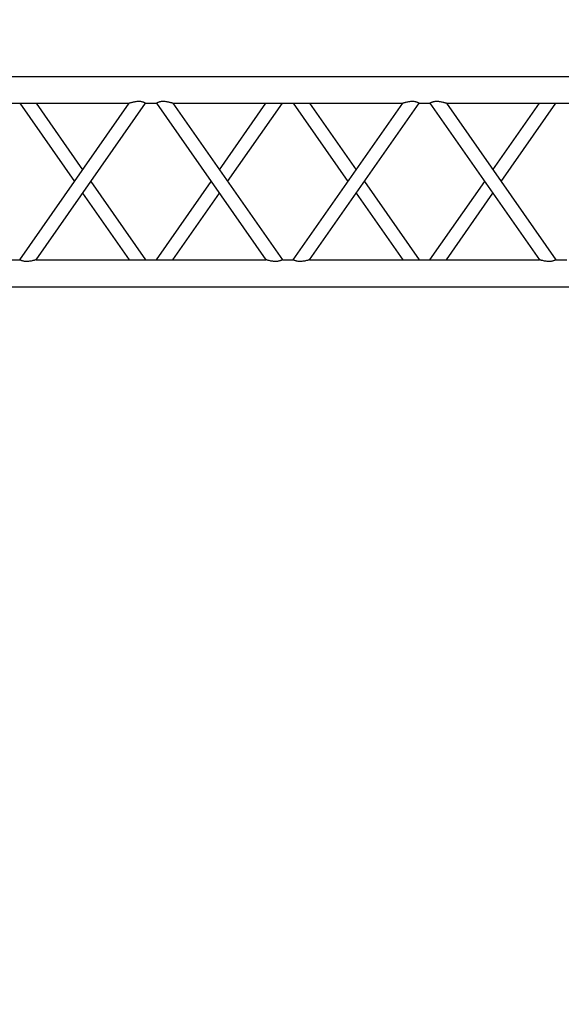
# Model space of a CAD drawing. Units: millimetres. Extents: x -825 to 6692, y 555 to 6949.
# Drawn here: x 3402 to 3502, y 5884 to 6067 of the extents above; entities that cross this region are included whole.
import ezdxf

# ---------------------------------------------------------------- set-up
doc = ezdxf.new("R2010")
doc.units = ezdxf.units.MM
doc.layers.add('GT大劇院_TRUSS_後舞台 Rear Stage Truss', color=4, linetype='Continuous')
doc.layers.add('GT大劇院_工作廊道_後舞台6樓 Gallery Rear Stage 6F', color=252, linetype='Continuous')

# ---------------------------------------------------------------- blocks, each defined once
blk = doc.blocks.new('GT大劇院_上舞台空間6F工作廊道')
at = {"layer": 'GT大劇院_工作廊道_後舞台6樓 Gallery Rear Stage 6F'}
h = blk.add_hatch(dxfattribs=at)
h.set_pattern_fill('GRATE', color=256, scale=10)
h.set_pattern_definition([(0, (-0.0001, 2752.443), (0, 7.9375), []), (90, (-0.0001, 2752.443), (-31.75, 2e-15), [])])
h.paths.add_polyline_path([(-1152.12, 2311.5), (-1225, 2311.5), (-1225, 2181.5), (1225, 2181.5), (1225, 2311.5), (1129, 2311.5), (1129, 3417.5), (1215, 3417.5), (1215, 3517.5), (1130, 3517.5), (1130, 3477.5), (-1130, 3477.5), (-1130, 3517.5), (-1215, 3517.5), (-1215, 3417.5), (-1153.01, 3417.5)])
h.paths.add_polyline_path([(-1023, 3417.5), (999, 3417.5), (999, 2311.5), (-1023, 2311.5)], flags=16)
h.paths.add_polyline_path([(-1013, 3407.5), (989, 3407.5), (989, 2321.5), (-1013, 2321.5)], flags=0)
blk = doc.blocks.new('GT大劇院_39cm truss_3m')
at = {"extrusion": (0, 1, -2.22045e-16)}
for p, q in [((0, 50), (0, 2950)), ((0, 50), (0, 2950)), ((390, 50), (390, 2950)), ((390, 50), (390, 2950)), ((50, 1667.3), (50, 2093.6)), ((50, 1667.3), (50, 2093.6)), ((340, 1870.5), (340, 1890.5)), ((340, 1870.5), (340, 1890.5)), ((195, 1768.9), (50, 1870.5)), ((50, 1667.3), (340, 1870.5)), ((195, 1768.9), (50, 1870.5)), ((50, 1667.3), (340, 1870.5)), ((173.2, 1753.6), (50, 1839.9)), ((50, 1636.8), (340, 1839.9)), ((173.2, 1753.6), (50, 1839.9)), ((50, 1636.8), (340, 1839.9)), ((340, 1413.7), (340, 1839.9)), ((340, 1413.7), (340, 1839.9)), ((340, 1667.3), (216.8, 1753.6)), ((340, 1667.3), (216.8, 1753.6)), ((340, 1636.8), (195, 1738.4)), ((340, 1636.8), (195, 1738.4)), ((50, 1636.8), (50, 1636.8)), ((50, 1616.8), (50, 1636.8)), ((50, 1636.8), (50, 1636.8)), ((50, 1616.8), (50, 1636.8)), ((340, 1636.8), (340, 1636.8)), ((340, 1636.8), (340, 1636.8)), ((50, 1616.8), (50, 1616.8)), ((340, 1413.7), (50, 1616.8)), ((50, 1616.8), (50, 1616.8)), ((340, 1413.7), (50, 1616.8)), ((195, 1515.3), (340, 1616.8)), ((195, 1515.3), (340, 1616.8)), ((340, 1616.8), (340, 1616.8)), ((340, 1616.8), (340, 1616.8)), ((340, 1383.2), (50, 1586.3)), ((50, 1160.1), (50, 1586.3)), ((340, 1383.2), (50, 1586.3)), ((50, 1160.1), (50, 1586.3)), ((216.8, 1500), (340, 1586.3)), ((216.8, 1500), (340, 1586.3)), ((50, 1413.7), (173.2, 1500)), ((50, 1413.7), (173.2, 1500)), ((50, 1383.2), (195, 1484.7)), ((50, 1383.2), (195, 1484.7)), ((340, 1363.2), (340, 1383.2)), ((340, 1363.2), (340, 1383.2)), ((195, 1261.6), (50, 1363.2)), ((50, 1160.1), (340, 1363.2)), ((195, 1261.6), (50, 1363.2)), ((50, 1160.1), (340, 1363.2)), ((173.2, 1246.4), (50, 1332.7)), ((50, 1129.5), (340, 1332.7)), ((173.2, 1246.4), (50, 1332.7)), ((50, 1129.5), (340, 1332.7)), ((340, 906.4), (340, 1332.7)), ((340, 906.4), (340, 1332.7)), ((340, 1160.1), (216.8, 1246.4)), ((340, 1160.1), (216.8, 1246.4)), ((340, 1129.5), (195, 1231.1)), ((340, 1129.5), (195, 1231.1)), ((50, 1129.5), (50, 1129.5)), ((50, 1109.5), (50, 1129.5)), ((50, 1129.5), (50, 1129.5)), ((50, 1109.5), (50, 1129.5)), ((340, 1129.5), (340, 1129.5)), ((340, 1129.5), (340, 1129.5)), ((50, 1109.5), (50, 1109.5)), ((340, 906.4), (50, 1109.5)), ((50, 1109.5), (50, 1109.5)), ((340, 906.4), (50, 1109.5)), ((195, 1008), (340, 1109.5)), ((195, 1008), (340, 1109.5)), ((340, 1109.5), (340, 1109.5)), ((340, 1109.5), (340, 1109.5)), ((340, 875.9), (50, 1079)), ((50, 652.8), (50, 1079)), ((340, 875.9), (50, 1079)), ((50, 652.8), (50, 1079)), ((216.8, 992.7), (340, 1079)), ((216.8, 992.7), (340, 1079)), ((50, 906.4), (173.2, 992.7)), ((50, 906.4), (173.2, 992.7)), ((50, 875.9), (195, 977.5)), ((50, 875.9), (195, 977.5)), ((340, 855.9), (340, 875.9)), ((340, 855.9), (340, 875.9))]:
    blk.add_line(p, q, dxfattribs=at)
for points, knots in [([(340, 1870.5), (340, 1870.5), (340, 1870.4), (340.2, 1870.1), (340.3, 1869.9), (340.6, 1869.3), (340.8, 1869), (341.2, 1868.1), (341.4, 1867.6), (341.8, 1866.5), (342.1, 1865.9), (342.5, 1864.4), (342.7, 1863.6), (343, 1862), (343.2, 1861.1), (343.3, 1859.3), (343.3, 1858.4), (343.3, 1856.4), (343.3, 1855.3), (343.1, 1853), (342.9, 1851.9), (342.5, 1849.6), (342.3, 1848.6), (341.9, 1846.5), (341.6, 1845.6), (341.2, 1844.1), (341.1, 1843.4), (340.7, 1842.3), (340.6, 1841.8), (340.3, 1840.9), (340.2, 1840.5), (340, 1840.1), (340, 1839.9), (340, 1839.9)], [19.778795, 19.778795, 19.778795, 19.778795, 22.143262, 22.143262, 24.507729, 24.507729, 26.872196, 26.872196, 29.236663, 29.236663, 31.816895, 31.816895, 34.397127, 34.397127, 36.977359, 36.977359, 39.55759, 39.55759, 42.883507, 42.883507, 46.209424, 46.209424, 49.535341, 49.535341, 52.861258, 52.861258, 55.288259, 55.288259, 57.71526, 57.71526, 60.142261, 60.142261, 62.569262, 62.569262, 62.569262, 62.569262]), ([(340, 1870.5), (340, 1870.5), (340, 1870.4), (340.2, 1870.1), (340.3, 1869.9), (340.6, 1869.3), (340.8, 1869), (341.2, 1868.1), (341.4, 1867.6), (341.8, 1866.5), (342.1, 1865.9), (342.5, 1864.4), (342.7, 1863.6), (343, 1862), (343.2, 1861.1), (343.3, 1859.3), (343.3, 1858.4), (343.3, 1856.4), (343.3, 1855.3), (343.1, 1853), (342.9, 1851.9), (342.5, 1849.6), (342.3, 1848.6), (341.9, 1846.5), (341.6, 1845.6), (341.2, 1844.1), (341.1, 1843.4), (340.7, 1842.3), (340.6, 1841.8), (340.3, 1840.9), (340.2, 1840.5), (340, 1840.1), (340, 1839.9), (340, 1839.9)], [19.778795, 19.778795, 19.778795, 19.778795, 22.143262, 22.143262, 24.507729, 24.507729, 26.872196, 26.872196, 29.236663, 29.236663, 31.816895, 31.816895, 34.397127, 34.397127, 36.977359, 36.977359, 39.55759, 39.55759, 42.883507, 42.883507, 46.209424, 46.209424, 49.535341, 49.535341, 52.861258, 52.861258, 55.288259, 55.288259, 57.71526, 57.71526, 60.142261, 60.142261, 62.569262, 62.569262, 62.569262, 62.569262]), ([(50, 1667.3), (50, 1667.3), (50, 1667.2), (49.8, 1666.7), (49.7, 1666.4), (49.4, 1665.5), (49.3, 1665), (48.9, 1663.8), (48.8, 1663.2), (48.4, 1661.7), (48.1, 1660.8), (47.7, 1658.7), (47.5, 1657.6), (47.1, 1655.4), (46.9, 1654.3), (46.7, 1652), (46.7, 1650.8), (46.7, 1648.9), (46.7, 1648), (46.8, 1646.2), (47, 1645.3), (47.2, 1644), (47.3, 1643.6), (47.5, 1642.8), (47.6, 1642.4), (47.9, 1641.3), (48.2, 1640.7), (48.6, 1639.6), (48.8, 1639.1), (49.2, 1638.3), (49.4, 1637.9), (49.7, 1637.4), (49.8, 1637.2), (50, 1636.9), (50, 1636.8), (50, 1636.8)], [108.59361, 108.59361, 108.59361, 108.59361, 111.020611, 111.020611, 113.447612, 113.447612, 115.874613, 115.874613, 118.301614, 118.301614, 121.627531, 121.627531, 124.953448, 124.953448, 128.279365, 128.279365, 131.605282, 131.605282, 134.205813, 134.205813, 136.806344, 136.806344, 138.10661, 138.10661, 139.406875, 139.406875, 142.007407, 142.007407, 144.3517, 144.3517, 146.695993, 146.695993, 149.040286, 149.040286, 151.185182, 151.185182, 151.185182, 151.185182]), ([(50, 1667.3), (50, 1667.3), (50, 1667.2), (49.8, 1666.7), (49.7, 1666.4), (49.4, 1665.5), (49.3, 1665), (48.9, 1663.8), (48.8, 1663.2), (48.4, 1661.7), (48.1, 1660.8), (47.7, 1658.7), (47.5, 1657.6), (47.1, 1655.4), (46.9, 1654.3), (46.7, 1652), (46.7, 1650.8), (46.7, 1648.9), (46.7, 1648), (46.8, 1646.2), (47, 1645.3), (47.2, 1644), (47.3, 1643.6), (47.5, 1642.8), (47.6, 1642.4), (47.9, 1641.3), (48.2, 1640.7), (48.6, 1639.6), (48.8, 1639.1), (49.2, 1638.3), (49.4, 1637.9), (49.7, 1637.4), (49.8, 1637.2), (50, 1636.9), (50, 1636.8), (50, 1636.8)], [108.59361, 108.59361, 108.59361, 108.59361, 111.020611, 111.020611, 113.447612, 113.447612, 115.874613, 115.874613, 118.301614, 118.301614, 121.627531, 121.627531, 124.953448, 124.953448, 128.279365, 128.279365, 131.605282, 131.605282, 134.205813, 134.205813, 136.806344, 136.806344, 138.10661, 138.10661, 139.406875, 139.406875, 142.007407, 142.007407, 144.3517, 144.3517, 146.695993, 146.695993, 149.040286, 149.040286, 151.185182, 151.185182, 151.185182, 151.185182]), ([(50, 1616.8), (50, 1616.8), (50, 1616.7), (49.8, 1616.5), (49.7, 1616.3), (49.4, 1615.7), (49.2, 1615.3), (48.8, 1614.5), (48.6, 1614), (48.2, 1612.9), (47.9, 1612.2), (47.5, 1610.8), (47.3, 1610), (47, 1608.3), (46.8, 1607.4), (46.7, 1605.7), (46.7, 1604.8), (46.7, 1603.9), (46.7, 1602.8), (46.7, 1601.7), (46.9, 1599.4), (47.1, 1598.2), (47.5, 1596), (47.7, 1594.9), (48.1, 1592.9), (48.4, 1591.9), (48.8, 1590.4), (48.9, 1589.8), (49.3, 1588.7), (49.4, 1588.1), (49.7, 1587.3), (49.8, 1586.9), (50, 1586.4), (50, 1586.3), (50, 1586.3)], [66.001546, 66.001546, 66.001546, 66.001546, 68.166605, 68.166605, 70.531072, 70.531072, 72.895539, 72.895539, 75.260006, 75.260006, 77.840238, 77.840238, 80.42047, 80.42047, 83.000701, 83.000701, 85.580933, 85.580933, 85.580933, 88.90685, 88.90685, 92.232767, 92.232767, 95.558684, 95.558684, 98.884601, 98.884601, 101.311602, 101.311602, 103.738603, 103.738603, 106.165604, 106.165604, 108.592605, 108.592605, 108.592605, 108.592605]), ([(50, 1616.8), (50, 1616.8), (50, 1616.7), (49.8, 1616.5), (49.7, 1616.3), (49.4, 1615.7), (49.2, 1615.3), (48.8, 1614.5), (48.6, 1614), (48.2, 1612.9), (47.9, 1612.2), (47.5, 1610.8), (47.3, 1610), (47, 1608.3), (46.8, 1607.4), (46.7, 1605.7), (46.7, 1604.8), (46.7, 1603.9), (46.7, 1602.8), (46.7, 1601.7), (46.9, 1599.4), (47.1, 1598.2), (47.5, 1596), (47.7, 1594.9), (48.1, 1592.9), (48.4, 1591.9), (48.8, 1590.4), (48.9, 1589.8), (49.3, 1588.7), (49.4, 1588.1), (49.7, 1587.3), (49.8, 1586.9), (50, 1586.4), (50, 1586.3), (50, 1586.3)], [66.001546, 66.001546, 66.001546, 66.001546, 68.166605, 68.166605, 70.531072, 70.531072, 72.895539, 72.895539, 75.260006, 75.260006, 77.840238, 77.840238, 80.42047, 80.42047, 83.000701, 83.000701, 85.580933, 85.580933, 85.580933, 88.90685, 88.90685, 92.232767, 92.232767, 95.558684, 95.558684, 98.884601, 98.884601, 101.311602, 101.311602, 103.738603, 103.738603, 106.165604, 106.165604, 108.592605, 108.592605, 108.592605, 108.592605]), ([(340, 1413.7), (340, 1413.7), (340, 1413.6), (340.2, 1413.1), (340.3, 1412.7), (340.6, 1411.9), (340.7, 1411.3), (341.1, 1410.2), (341.2, 1409.6), (341.6, 1408.1), (341.9, 1407.1), (342.3, 1405.1), (342.5, 1404), (342.9, 1401.8), (343.1, 1400.6), (343.3, 1398.3), (343.3, 1397.2), (343.3, 1396.1)], [62.569262, 62.569262, 62.569262, 62.569262, 64.996263, 64.996263, 67.423264, 67.423264, 69.850265, 69.850265, 72.277266, 72.277266, 75.603182, 75.603182, 78.929099, 78.929099, 82.255016, 82.255016, 85.580933, 85.580933, 85.580933, 85.580933]), ([(340, 1413.7), (340, 1413.7), (340, 1413.6), (340.2, 1413.1), (340.3, 1412.7), (340.6, 1411.9), (340.7, 1411.3), (341.1, 1410.2), (341.2, 1409.6), (341.6, 1408.1), (341.9, 1407.1), (342.3, 1405.1), (342.5, 1404), (342.9, 1401.8), (343.1, 1400.6), (343.3, 1398.3), (343.3, 1397.2), (343.3, 1396.1)], [62.569262, 62.569262, 62.569262, 62.569262, 64.996263, 64.996263, 67.423264, 67.423264, 69.850265, 69.850265, 72.277266, 72.277266, 75.603182, 75.603182, 78.929099, 78.929099, 82.255016, 82.255016, 85.580933, 85.580933, 85.580933, 85.580933]), ([(343.3, 1396.1), (343.3, 1395.2), (343.3, 1394.3), (343.2, 1392.6), (343, 1391.7), (342.7, 1390), (342.5, 1389.2), (342.1, 1387.8), (341.8, 1387.1), (341.4, 1386), (341.2, 1385.5), (340.8, 1384.7), (340.6, 1384.3), (340.3, 1383.7), (340.2, 1383.5), (340, 1383.2), (340, 1383.2), (340, 1383.2)], [0, 0, 0, 0, 2.580232, 2.580232, 5.160463, 5.160463, 7.740695, 7.740695, 10.320927, 10.320927, 12.685394, 12.685394, 15.049861, 15.049861, 17.414328, 17.414328, 19.778795, 19.778795, 19.778795, 19.778795]), ([(343.3, 1396.1), (343.3, 1395.2), (343.3, 1394.3), (343.2, 1392.6), (343, 1391.7), (342.7, 1390), (342.5, 1389.2), (342.1, 1387.8), (341.8, 1387.1), (341.4, 1386), (341.2, 1385.5), (340.8, 1384.7), (340.6, 1384.3), (340.3, 1383.7), (340.2, 1383.5), (340, 1383.2), (340, 1383.2), (340, 1383.2)], [0, 0, 0, 0, 2.580232, 2.580232, 5.160463, 5.160463, 7.740695, 7.740695, 10.320927, 10.320927, 12.685394, 12.685394, 15.049861, 15.049861, 17.414328, 17.414328, 19.778795, 19.778795, 19.778795, 19.778795]), ([(340, 1363.2), (340, 1363.2), (340, 1363.1), (340.2, 1362.8), (340.3, 1362.6), (340.6, 1362.1), (340.8, 1361.7), (341.2, 1360.9), (341.4, 1360.4), (341.8, 1359.3), (342.1, 1358.6), (342.5, 1357.2), (342.7, 1356.4), (343, 1354.7), (343.2, 1353.8), (343.3, 1352), (343.3, 1351.1), (343.3, 1349.2), (343.3, 1348), (343.1, 1345.7), (342.9, 1344.6), (342.5, 1342.4), (342.3, 1341.3), (341.9, 1339.2), (341.6, 1338.3), (341.2, 1336.8), (341.1, 1336.2), (340.7, 1335), (340.6, 1334.5), (340.3, 1333.6), (340.2, 1333.3), (340, 1332.8), (340, 1332.7), (340, 1332.7)], [19.778795, 19.778795, 19.778795, 19.778795, 22.143262, 22.143262, 24.507729, 24.507729, 26.872196, 26.872196, 29.236663, 29.236663, 31.816895, 31.816895, 34.397127, 34.397127, 36.977359, 36.977359, 39.55759, 39.55759, 42.883507, 42.883507, 46.209424, 46.209424, 49.535341, 49.535341, 52.861258, 52.861258, 55.288259, 55.288259, 57.71526, 57.71526, 60.142261, 60.142261, 62.569262, 62.569262, 62.569262, 62.569262]), ([(340, 1363.2), (340, 1363.2), (340, 1363.1), (340.2, 1362.8), (340.3, 1362.6), (340.6, 1362.1), (340.8, 1361.7), (341.2, 1360.9), (341.4, 1360.4), (341.8, 1359.3), (342.1, 1358.6), (342.5, 1357.2), (342.7, 1356.4), (343, 1354.7), (343.2, 1353.8), (343.3, 1352), (343.3, 1351.1), (343.3, 1349.2), (343.3, 1348), (343.1, 1345.7), (342.9, 1344.6), (342.5, 1342.4), (342.3, 1341.3), (341.9, 1339.2), (341.6, 1338.3), (341.2, 1336.8), (341.1, 1336.2), (340.7, 1335), (340.6, 1334.5), (340.3, 1333.6), (340.2, 1333.3), (340, 1332.8), (340, 1332.7), (340, 1332.7)], [19.778795, 19.778795, 19.778795, 19.778795, 22.143262, 22.143262, 24.507729, 24.507729, 26.872196, 26.872196, 29.236663, 29.236663, 31.816895, 31.816895, 34.397127, 34.397127, 36.977359, 36.977359, 39.55759, 39.55759, 42.883507, 42.883507, 46.209424, 46.209424, 49.535341, 49.535341, 52.861258, 52.861258, 55.288259, 55.288259, 57.71526, 57.71526, 60.142261, 60.142261, 62.569262, 62.569262, 62.569262, 62.569262]), ([(50, 1160.1), (50, 1160.1), (50, 1159.9), (49.8, 1159.5), (49.7, 1159.1), (49.4, 1158.2), (49.3, 1157.7), (48.9, 1156.6), (48.8, 1155.9), (48.4, 1154.4), (48.1, 1153.5), (47.7, 1151.4), (47.5, 1150.4), (47.1, 1148.1), (46.9, 1147), (46.7, 1144.7), (46.7, 1143.6), (46.7, 1141.6), (46.7, 1140.7), (46.8, 1138.9), (47, 1138), (47.2, 1136.8), (47.3, 1136.3), (47.5, 1135.5), (47.6, 1135.2), (47.9, 1134.1), (48.2, 1133.4), (48.6, 1132.3), (48.8, 1131.8), (49.2, 1131), (49.4, 1130.7), (49.7, 1130.1), (49.8, 1129.9), (50, 1129.6), (50, 1129.6), (50, 1129.5)], [108.59361, 108.59361, 108.59361, 108.59361, 111.020611, 111.020611, 113.447612, 113.447612, 115.874613, 115.874613, 118.301614, 118.301614, 121.627531, 121.627531, 124.953448, 124.953448, 128.279365, 128.279365, 131.605282, 131.605282, 134.205813, 134.205813, 136.806344, 136.806344, 138.10661, 138.10661, 139.406875, 139.406875, 142.007407, 142.007407, 144.3517, 144.3517, 146.695993, 146.695993, 149.040286, 149.040286, 151.185182, 151.185182, 151.185182, 151.185182]), ([(50, 1160.1), (50, 1160.1), (50, 1159.9), (49.8, 1159.5), (49.7, 1159.1), (49.4, 1158.2), (49.3, 1157.7), (48.9, 1156.6), (48.8, 1155.9), (48.4, 1154.4), (48.1, 1153.5), (47.7, 1151.4), (47.5, 1150.4), (47.1, 1148.1), (46.9, 1147), (46.7, 1144.7), (46.7, 1143.6), (46.7, 1141.6), (46.7, 1140.7), (46.8, 1138.9), (47, 1138), (47.2, 1136.8), (47.3, 1136.3), (47.5, 1135.5), (47.6, 1135.2), (47.9, 1134.1), (48.2, 1133.4), (48.6, 1132.3), (48.8, 1131.8), (49.2, 1131), (49.4, 1130.7), (49.7, 1130.1), (49.8, 1129.9), (50, 1129.6), (50, 1129.6), (50, 1129.5)], [108.59361, 108.59361, 108.59361, 108.59361, 111.020611, 111.020611, 113.447612, 113.447612, 115.874613, 115.874613, 118.301614, 118.301614, 121.627531, 121.627531, 124.953448, 124.953448, 128.279365, 128.279365, 131.605282, 131.605282, 134.205813, 134.205813, 136.806344, 136.806344, 138.10661, 138.10661, 139.406875, 139.406875, 142.007407, 142.007407, 144.3517, 144.3517, 146.695993, 146.695993, 149.040286, 149.040286, 151.185182, 151.185182, 151.185182, 151.185182]), ([(50, 1109.5), (50, 1109.5), (50, 1109.5), (49.8, 1109.2), (49.7, 1109), (49.4, 1108.4), (49.2, 1108.1), (48.8, 1107.2), (48.6, 1106.7), (48.2, 1105.6), (47.9, 1105), (47.5, 1103.5), (47.3, 1102.7), (47, 1101), (46.8, 1100.2), (46.7, 1098.4), (46.7, 1097.5), (46.7, 1096.6), (46.7, 1095.5), (46.7, 1094.4), (46.9, 1092.1), (47.1, 1090.9), (47.5, 1088.7), (47.7, 1087.6), (48.1, 1085.6), (48.4, 1084.6), (48.8, 1083.2), (48.9, 1082.5), (49.3, 1081.4), (49.4, 1080.9), (49.7, 1080), (49.8, 1079.6), (50, 1079.1), (50, 1079), (50, 1079)], [66.001546, 66.001546, 66.001546, 66.001546, 68.166605, 68.166605, 70.531072, 70.531072, 72.895539, 72.895539, 75.260006, 75.260006, 77.840238, 77.840238, 80.42047, 80.42047, 83.000701, 83.000701, 85.580933, 85.580933, 85.580933, 88.90685, 88.90685, 92.232767, 92.232767, 95.558684, 95.558684, 98.884601, 98.884601, 101.311602, 101.311602, 103.738603, 103.738603, 106.165604, 106.165604, 108.592605, 108.592605, 108.592605, 108.592605]), ([(50, 1109.5), (50, 1109.5), (50, 1109.5), (49.8, 1109.2), (49.7, 1109), (49.4, 1108.4), (49.2, 1108.1), (48.8, 1107.2), (48.6, 1106.7), (48.2, 1105.6), (47.9, 1105), (47.5, 1103.5), (47.3, 1102.7), (47, 1101), (46.8, 1100.2), (46.7, 1098.4), (46.7, 1097.5), (46.7, 1096.6), (46.7, 1095.5), (46.7, 1094.4), (46.9, 1092.1), (47.1, 1090.9), (47.5, 1088.7), (47.7, 1087.6), (48.1, 1085.6), (48.4, 1084.6), (48.8, 1083.2), (48.9, 1082.5), (49.3, 1081.4), (49.4, 1080.9), (49.7, 1080), (49.8, 1079.6), (50, 1079.1), (50, 1079), (50, 1079)], [66.001546, 66.001546, 66.001546, 66.001546, 68.166605, 68.166605, 70.531072, 70.531072, 72.895539, 72.895539, 75.260006, 75.260006, 77.840238, 77.840238, 80.42047, 80.42047, 83.000701, 83.000701, 85.580933, 85.580933, 85.580933, 88.90685, 88.90685, 92.232767, 92.232767, 95.558684, 95.558684, 98.884601, 98.884601, 101.311602, 101.311602, 103.738603, 103.738603, 106.165604, 106.165604, 108.592605, 108.592605, 108.592605, 108.592605]), ([(340, 906.4), (340, 906.4), (340, 906.3), (340.2, 905.8), (340.3, 905.5), (340.6, 904.6), (340.7, 904.1), (341.1, 902.9), (341.2, 902.3), (341.6, 900.8), (341.9, 899.9), (342.3, 897.8), (342.5, 896.7), (342.9, 894.5), (343.1, 893.4), (343.3, 891.1), (343.3, 889.9), (343.3, 888.8)], [62.569262, 62.569262, 62.569262, 62.569262, 64.996263, 64.996263, 67.423264, 67.423264, 69.850265, 69.850265, 72.277266, 72.277266, 75.603182, 75.603182, 78.929099, 78.929099, 82.255016, 82.255016, 85.580933, 85.580933, 85.580933, 85.580933]), ([(340, 906.4), (340, 906.4), (340, 906.3), (340.2, 905.8), (340.3, 905.5), (340.6, 904.6), (340.7, 904.1), (341.1, 902.9), (341.2, 902.3), (341.6, 900.8), (341.9, 899.9), (342.3, 897.8), (342.5, 896.7), (342.9, 894.5), (343.1, 893.4), (343.3, 891.1), (343.3, 889.9), (343.3, 888.8)], [62.569262, 62.569262, 62.569262, 62.569262, 64.996263, 64.996263, 67.423264, 67.423264, 69.850265, 69.850265, 72.277266, 72.277266, 75.603182, 75.603182, 78.929099, 78.929099, 82.255016, 82.255016, 85.580933, 85.580933, 85.580933, 85.580933]), ([(343.3, 888.8), (343.3, 888), (343.3, 887.1), (343.2, 885.3), (343, 884.4), (342.7, 882.7), (342.5, 881.9), (342.1, 880.5), (341.8, 879.8), (341.4, 878.7), (341.2, 878.2), (340.8, 877.4), (340.6, 877), (340.3, 876.5), (340.2, 876.3), (340, 876), (340, 875.9), (340, 875.9)], [0, 0, 0, 0, 2.580232, 2.580232, 5.160463, 5.160463, 7.740695, 7.740695, 10.320927, 10.320927, 12.685394, 12.685394, 15.049861, 15.049861, 17.414328, 17.414328, 19.778795, 19.778795, 19.778795, 19.778795]), ([(343.3, 888.8), (343.3, 888), (343.3, 887.1), (343.2, 885.3), (343, 884.4), (342.7, 882.7), (342.5, 881.9), (342.1, 880.5), (341.8, 879.8), (341.4, 878.7), (341.2, 878.2), (340.8, 877.4), (340.6, 877), (340.3, 876.5), (340.2, 876.3), (340, 876), (340, 875.9), (340, 875.9)], [0, 0, 0, 0, 2.580232, 2.580232, 5.160463, 5.160463, 7.740695, 7.740695, 10.320927, 10.320927, 12.685394, 12.685394, 15.049861, 15.049861, 17.414328, 17.414328, 19.778795, 19.778795, 19.778795, 19.778795])]:
    blk.add_open_spline(points, degree=3, knots=knots)
blk = doc.blocks.new('GT大劇院_上舞台空間TRUSS(平面)')
at = {"xscale": 0.1, "yscale": 0.1, "zscale": 0.1, "rotation": 270}
blk.add_blockref('GT大劇院_39cm truss_3m', (534, 2659), dxfattribs=at)
at = {"layer": 'GT大劇院_TRUSS_後舞台 Rear Stage Truss', "xscale": 0.1, "yscale": 0.1, "zscale": 0.1, "rotation": 270}
blk.add_blockref('GT大劇院_39cm truss_3m', (534, 2659), dxfattribs=at)

msp = doc.modelspace()

# ---------------------------------------------------------------- block references
at = {"layer": 'GT大劇院_TRUSS_後舞台 Rear Stage Truss'}
msp.add_blockref('GT大劇院_上舞台空間TRUSS(平面)', (2780, 3397.45), dxfattribs=at)
at = {"layer": 'GT大劇院_工作廊道_後舞台6樓 Gallery Rear Stage 6F'}
msp.add_blockref('GT大劇院_上舞台空間6F工作廊道', (2780, 3397.45), dxfattribs=at)

doc.saveas('drawing.dxf')
